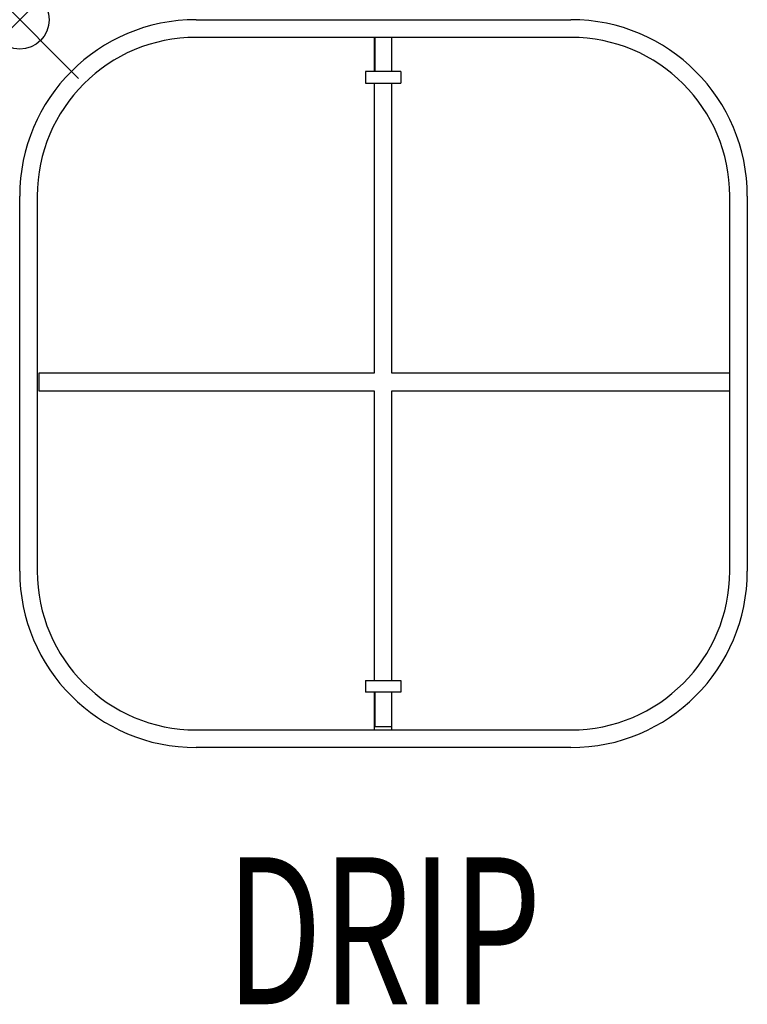
# Model space of a CAD drawing. Units: inches. Extents: x 0 to 12.4, y -16.7 to 0.
import ezdxf
from ezdxf.enums import TextEntityAlignment as Align

# ---------------------------------------------------------------- set-up
doc = ezdxf.new("R2010")
doc.units = ezdxf.units.IN
doc.header["$MEASUREMENT"] = 0
doc.header["$PDMODE"] = 35
doc.layers.add('AFUAC-P', color=7, linetype='Continuous')
doc.layers.add('AFUAC-P-TN', color=7, linetype='Continuous')
doc.styles.get("Standard").update_dxf_attribs({"font": 'txt.shx'})

msp = doc.modelspace()

# ---------------------------------------------------------------- linework, layer by layer
at = {"layer": 'AFUAC-P'}
for p, q in [((3, 0), (9.375, 0)), ((9.375, -0.3), (3, -0.3)), ((6.031, -0.3), (6.031, -0.882)), ((6.039, -0.3), (6.039, -0.882)), ((6.323, -0.3), (6.323, -0.882)), ((6.331, -0.882), (6.331, -0.3)), ((5.881, -0.882), (5.881, -1.082)), ((6.481, -0.882), (5.881, -0.882)), ((6.481, -0.882), (6.481, -1.082)), ((5.881, -1.082), (6.481, -1.082)), ((6.031, -1.082), (6.031, -6.008)), ((6.331, -6.008), (6.331, -1.082)), ((0, -9.375), (0, -3)), ((0.3, -3), (0.3, -9.375)), ((12.075, -9.375), (12.075, -3)), ((12.375, -3), (12.375, -9.375)), ((0.323, -6.008), (0.323, -6.308)), ((6.031, -6.008), (0.323, -6.008)), ((12.075, -6.008), (6.331, -6.008)), ((0.323, -6.308), (6.031, -6.308)), ((6.031, -6.308), (6.031, -11.233)), ((6.331, -11.233), (6.331, -6.308)), ((6.331, -6.308), (12.075, -6.308)), ((5.881, -11.233), (5.881, -11.433)), ((5.881, -11.233), (6.481, -11.233)), ((6.481, -11.233), (6.481, -11.433)), ((6.481, -11.433), (5.881, -11.433)), ((6.031, -11.433), (6.031, -12.075)), ((6.039, -11.433), (6.039, -12.015)), ((6.323, -11.433), (6.323, -12.015)), ((6.331, -12.075), (6.331, -11.433)), ((6.039, -12.015), (6.323, -12.015)), ((3, -12.075), (9.375, -12.075)), ((9.375, -12.375), (3, -12.375))]:
    msp.add_line(p, q, dxfattribs=at)
for centre, radius, start, end in [((3, -3), 3, 90, 180), ((9.375, -3), 3, 0, 90), ((3, -3), 2.7, 90, 180), ((9.375, -3), 2.7, 360, 90), ((3, -9.375), 3, 180, 270), ((3, -9.375), 2.7, 180, 270), ((9.375, -9.375), 2.7, 270, 360), ((9.375, -9.375), 3, 270, 0)]:
    msp.add_arc(centre, radius, start, end, dxfattribs=at)
msp.add_point((0, 0), dxfattribs=at)

# ---------------------------------------------------------------- texts
at = {"layer": 'AFUAC-P-TN', "width": 0.7}
msp.add_text('DRIP', height=2.5, dxfattribs=at).set_placement((6.188, -16.74), align=Align.CENTER)

doc.saveas('drawing.dxf')
